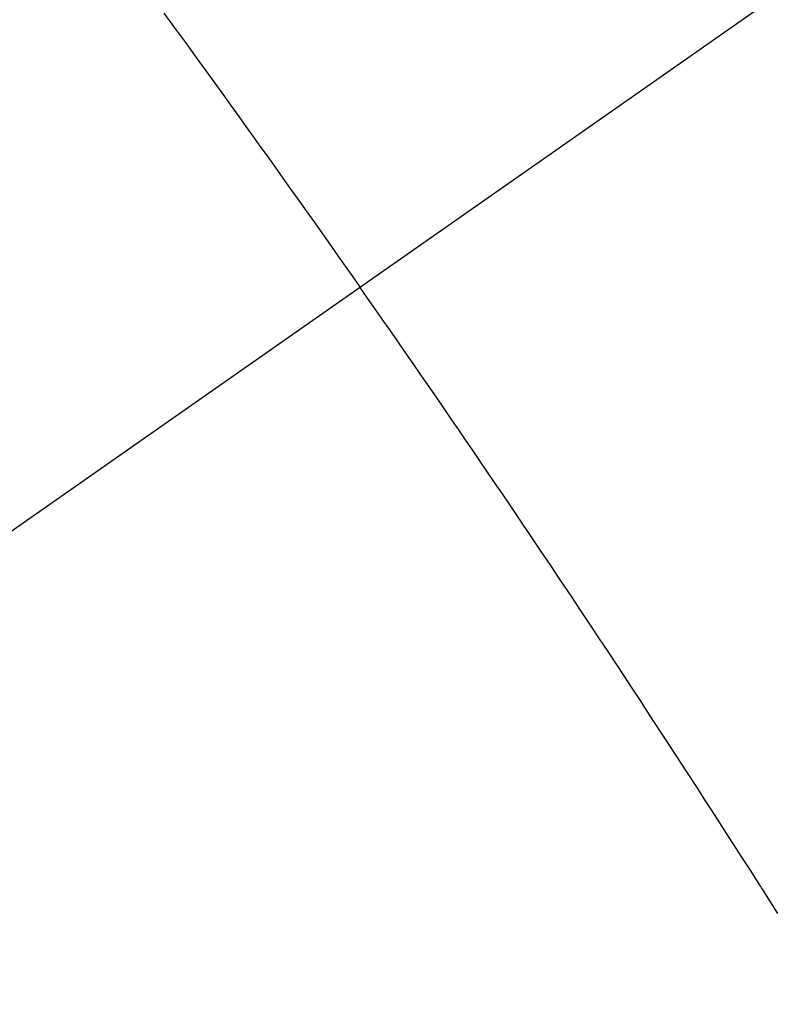
# Model space of a CAD drawing. Extents: x 84007 to 110129, y -10810 to -2410.
# Drawn here: x 100535 to 100540, y -3876 to -3869 of the extents above; entities that cross this region are included whole.
import ezdxf

# ---------------------------------------------------------------- set-up
doc = ezdxf.new("R2010")
doc.units = 0
doc.header["$LTSCALE"] = 50
doc.header["$MEASUREMENT"] = 0
doc.linetypes.add('CENTER2', pattern=[1.125, 0.75, -0.125, 0.125, -0.125])
doc.linetypes.add('HIDDEN', pattern=[0.375, 0.25, -0.125])
doc.layers.get('0').update_dxf_attribs({"linetype": 'CONTINUOUS'})
doc.layers.add('150-機器', color=8, linetype='CONTINUOUS')
doc.layers.add('160-文字', color=254, linetype='CONTINUOUS')
doc.styles.add('KH001', font='txt')
doc.dimstyles.new('KH1xx030', dxfattribs={"dimscale": 30, "dimtxt": 2, "dimasz": 0.6, "dimexe": 0.3, "dimexo": 1.2, "dimgap": 0.5, "dimtad": 3, "dimdec": 1, "dimdsep": 46, "dimlunit": 6, "dimtxsty": 'KH001', "dimblk": 'DOT', "dimcen": 1, "dimdle": 1, "dimclrd": 256, "dimclre": 256, "dimclrt": 256, "dimadec": 0, "dimazin": 0, "dimtfac": 1, "dimtdec": 1, "dimtix": 1, "dimtmove": 2, "dimatfit": 3, "dimldrblk": 'CLOSEDBLANK', "dimfxl": 1, "dimtolj": 1, "dimtzin": 0, "dimlwd": -1, "dimlwe": -1, "dimarcsym": 0})

# ---------------------------------------------------------------- blocks, each defined once
blk = doc.blocks.new('_ClosedBlank')
at = {"color": 0, "linetype": 'ByBlock', "lineweight": -2}
for p, q in [((-1, 0.16667), (0, 0)), ((-1, 0.16667), (-1, -0.16667)), ((0, 0), (-1, -0.16667))]:
    blk.add_line(p, q, dxfattribs=at)
blk = doc.blocks.new('_Dot')
at = {"color": 0, "linetype": 'ByBlock', "lineweight": -2}
blk.add_line((-0.5, 0), (-1, 0), dxfattribs=at)
at = {"color": 0, "linetype": 'ByBlock', "const_width": 0.5}
blk.add_lwpolyline([(-0.25, 0, 1), (0.25, 0, 1)], format="xyb", close=True, dxfattribs=at)

msp = doc.modelspace()

# ---------------------------------------------------------------- linework, layer by layer
at = {"layer": '150-機器', "color": 13, "linetype": 'CENTER2'}
msp.add_line((100749.7132, -3722.3719), (100505.6952, -3893.2352), dxfattribs=at)
at = {"layer": '150-機器', "color": 13, "linetype": 'HIDDEN'}
for points in [[(100535.7428, -3869.3705), (100535.8166, -3869.4716), (100535.8903, -3869.5728), (100535.9639, -3869.6741), (100536.0373, -3869.7755), (100536.0922, -3869.8515), (100536.147, -3869.9276), (100536.2018, -3870.0037), (100536.2565, -3870.0798), (100536.3052, -3870.1474), (100536.3538, -3870.2151), (100536.4024, -3870.2827), (100536.4509, -3870.3504), (100536.5055, -3870.4269), (100536.5601, -3870.5035), (100536.6145, -3870.5801), (100536.669, -3870.6567), (100536.7233, -3870.7331), (100536.7775, -3870.8096), (100536.8317, -3870.8861), (100536.8857, -3870.9627), (100536.9367, -3871.0352), (100536.9875, -3871.1078), (100537.0383, -3871.1804), (100537.089, -3871.2531)], [(100539.9546, -3875.5484), (100539.9044, -3875.4694), (100539.8544, -3875.3903), (100539.849, -3875.3816), (100539.8435, -3875.3729), (100539.838, -3875.3643), (100539.8326, -3875.3556), (100539.7713, -3875.2592), (100539.7094, -3875.1631), (100539.6474, -3875.0671), (100539.5853, -3874.9712), (100539.5403, -3874.9013), (100539.4954, -3874.8314), (100539.4505, -3874.7615), (100539.4054, -3874.6917), (100539.3318, -3874.5782), (100539.258, -3874.4649), (100539.184, -3874.3518), (100539.1101, -3874.2386), (100539.0588, -3874.16), (100539.0075, -3874.0815), (100538.9562, -3874.0029), (100538.9048, -3873.9245), (100538.8476, -3873.8376), (100538.7902, -3873.7509), (100538.7328, -3873.6642), (100538.6752, -3873.5775), (100538.606, -3873.4735), (100538.5366, -3873.3696), (100538.4672, -3873.2657), (100538.3976, -3873.1619), (100538.3278, -3873.058), (100538.2579, -3872.9541), (100538.1879, -3872.8503), (100538.1178, -3872.7467), (100538.0651, -3872.6691), (100538.0124, -3872.5916), (100537.9596, -3872.5141), (100537.9068, -3872.4366), (100537.8599, -3872.3678), (100537.813, -3872.299), (100537.766, -3872.2302), (100537.719, -3872.1614), (100537.6658, -3872.0839), (100537.6125, -3872.0065), (100537.5591, -3871.9291), (100537.5058, -3871.8517), (100537.4525, -3871.7746), (100537.3992, -3871.6975), (100537.3458, -3871.6204), (100537.2923, -3871.5434), (100537.2416, -3871.4707), (100537.1908, -3871.3981), (100537.1399, -3871.3256), (100537.089, -3871.2531)]]:
    msp.add_lwpolyline(points, dxfattribs=at)

# ---------------------------------------------------------------- leaders
at = {"layer": '160-文字', "annotation_type": 0, "has_hookline": 1, "hookline_direction": 0}
for points, text_width in [([(100008.9491, -3718.5177), (101105.3099, -5355.3041), (101123.3099, -5355.3041)], 1240.203), ([(100275.8358, -3718.6905), (101137.1136, -5078.4662), (101155.1136, -5078.4662)], 1630.0508)]:
    msp.add_leader(points, dimstyle='KH1xx030', override={"dimgap": 0.5, "dimtad": 1}, dxfattribs=dict(at, text_width=text_width))

doc.saveas('drawing.dxf')
